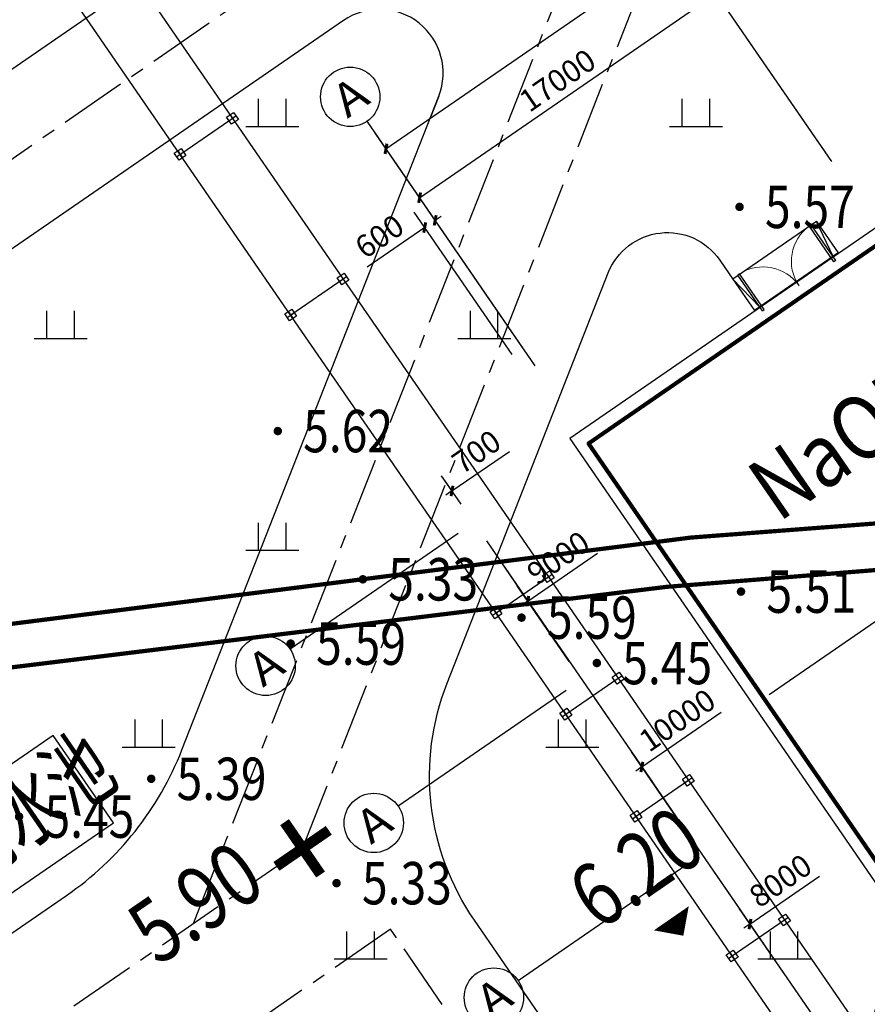
# Model space of a CAD drawing. Extents: x 904 to 133682, y 1241 to 82736.
# Drawn here: x 128564 to 128604, y 80391 to 80437 of the extents above; entities that cross this region are included whole.
import ezdxf
from ezdxf.enums import TextEntityAlignment as Align

# ---------------------------------------------------------------- set-up
doc = ezdxf.new("R2010")
doc.units = 0
doc.linetypes.add('10004401000', pattern=[10, 8, -2])
doc.linetypes.add('CENTER', pattern=[50.8, 31.75, -6.35, 6.35, -6.35])
doc.layers.get('0').update_dxf_attribs({"linetype": 'CONTINUOUS'})
for name, color, linetype, lineweight in [('0-J1', 7, 'CONTINUOUS', 25), ('0-J1-1', 8, 'CONTINUOUS', 90), ('0-J1BZ', 4, 'CONTINUOUS', 25), ('0-J2', 7, 'CONTINUOUS', 30), ('0-J2Z', 8, 'CENTER', 25), ('HY_SJBG_BZ', 8, 'CONTINUOUS', 25), ('LABEL_PM', 7, 'CONTINUOUS', 25), ('LLL动力', 3, 'CONTINUOUS', 25)]:
    doc.layers.add(name, color=color, linetype=linetype, lineweight=lineweight)
for name, color, linetype in [('AXIS', 6, 'CONTINUOUS'), ('AXIS_TEXT', 7, 'CONTINUOUS'), ('GCD', 8, 'CONTINUOUS'), ('PP-COM', 7, 'CONTINUOUS'), ('线地形要素', 7, 'CONTINUOUS'), ('面地形要素', 7, 'CONTINUOUS')]:
    doc.layers.add(name, color=color, linetype=linetype)
doc.styles.add('_DIMTXT', font='simplex.shx', dxfattribs={"width": 0.7, "bigfont": 'hztxt.shx'})
doc.styles.add('_TCH_DIM_T3', font='SIMPLEX', dxfattribs={"width": 0.705882, "bigfont": 'GBCBIG'})
doc.styles.add('COMPLEX', font='COMPLEX')
doc.styles.add('gpshz', font='txt', dxfattribs={"width": 0.8})
doc.styles.add('gpsxw', font='romans.shx', dxfattribs={"width": 0.8, "bigfont": 'gbcbig.shx'})
doc.styles.add('HZ', font='romans.shx', dxfattribs={"width": 0.8, "bigfont": 'gbcbig.shx'})

# ---------------------------------------------------------------- blocks, each defined once
blk = doc.blocks.new('810302_G1')
at = {"layer": '面地形要素', "color": 8, "true_color": 0x000008}
for points in [[(-0.65, 0), (-0.65, 1.3)], [(0.65, 0), (0.65, 1.3)], [(-1.25, 0), (1.25, 0)]]:
    blk.add_lwpolyline(points, dxfattribs=at)
blk = doc.blocks.new('gc200')
at = {"color": 8, "true_color": 0x000008, "const_width": 0.2}
blk.add_lwpolyline([(-0.1, 0, 1), (0.1, 0, 1)], format="xyb", close=True, dxfattribs=at)
blk = doc.blocks.new('标高控制点四')
at = {"color": 0, "true_color": 0x000000, "const_width": 0.5}
for points in [[(0, 1.5), (0, -1.5)], [(-1.5, 0), (1.5, 0)]]:
    blk.add_lwpolyline(points, dxfattribs=at)
at = {"color": 0, "true_color": 0x000000, "style": 'HZ', "width": 0.7}
blk.add_attdef('BG', text='', height=2, dxfattribs=at).set_placement((3.071, 1.535), align=Align.CENTER)
blk = doc.blocks.new('标高控制点二')
at = {"color": 0, "true_color": 0x000000}
blk.add_lwpolyline([(0, 1, 2, 0, 0), (0, 0, 0, 0, 0)], format="xyseb", dxfattribs=at)
at = {"color": 0, "true_color": 0x000000, "style": 'HZ', "width": 0.7}
blk.add_attdef('BG', text='', height=2, dxfattribs=at).set_placement((3.071, 1.535), align=Align.CENTER)
blk = doc.blocks.new('A$C38B4229A')
at = {"layer": 'LLL动力', "color": 8, "lineweight": 25}
for p, q in [((-25.152, 115.694), (-22.152, 115.694)), ((-24.952, 115.894), (-24.952, 115.494)), ((-22.152, 115.694), (-21.752, 115.694)), ((-21.952, 115.894), (-21.952, 115.494)), ((-25.152, 106.486), (-24.752, 106.486)), ((-24.952, 106.686), (-24.952, 106.286)), ((-22.152, 106.486), (-21.752, 106.486)), ((-21.952, 106.686), (-21.952, 106.286)), ((-25.131, 89.418), (-24.731, 89.418)), ((-24.931, 89.618), (-24.931, 89.218)), ((-24.931, 89.418), (-21.931, 89.418)), ((-22.131, 89.418), (-21.731, 89.418)), ((-21.931, 89.618), (-21.931, 89.218)), ((-24.931, 83.809), (-24.931, 83.409)), ((-21.931, 83.809), (-21.931, 83.409)), ((-25.131, 83.609), (-24.731, 83.609)), ((-24.931, 83.609), (-21.931, 83.609)), ((-22.131, 83.609), (-21.731, 83.609)), ((-25.131, 77.762), (-24.731, 77.762)), ((-24.931, 77.962), (-24.931, 77.562)), ((-24.931, 77.762), (-21.931, 77.762)), ((-22.131, 77.762), (-21.731, 77.762)), ((-21.931, 77.962), (-21.931, 77.562)), ((-25.131, 69.762), (-24.731, 69.762)), ((-24.931, 69.962), (-24.931, 69.562)), ((-24.931, 69.762), (-21.931, 69.762)), ((-22.131, 69.762), (-21.731, 69.762)), ((-21.931, 69.962), (-21.931, 69.562))]:
    blk.add_line(p, q, dxfattribs=at)
for points in [[(-17.191, -1), (-24.931, -1), (-24.931, 90.32), (-24.952, 105.552), (-24.952, 128.266)], [(-21.952, 128.266), (-21.952, 106.486), (-21.931, 94.512), (-21.931, 2), (-17.191, 2)], [(-21.952, 106.486), (-24.952, 106.486)]]:
    blk.add_lwpolyline(points, dxfattribs=at)
for points in [[(-25.152, 115.894), (-24.752, 115.894), (-24.752, 115.494), (-25.152, 115.494)], [(-22.152, 115.894), (-21.752, 115.894), (-21.752, 115.494), (-22.152, 115.494)], [(-25.152, 106.686), (-24.752, 106.686), (-24.752, 106.286), (-25.152, 106.286)], [(-22.152, 106.686), (-21.752, 106.686), (-21.752, 106.286), (-22.152, 106.286)], [(-25.131, 89.618), (-24.731, 89.618), (-24.731, 89.218), (-25.131, 89.218)], [(-22.131, 89.618), (-21.731, 89.618), (-21.731, 89.218), (-22.131, 89.218)], [(-25.131, 83.809), (-24.731, 83.809), (-24.731, 83.409), (-25.131, 83.409)], [(-22.131, 83.809), (-21.731, 83.809), (-21.731, 83.409), (-22.131, 83.409)], [(-25.131, 77.962), (-24.731, 77.962), (-24.731, 77.562), (-25.131, 77.562)], [(-22.131, 77.962), (-21.731, 77.962), (-21.731, 77.562), (-22.131, 77.562)], [(-25.131, 69.962), (-24.731, 69.962), (-24.731, 69.562), (-25.131, 69.562)], [(-22.131, 69.962), (-21.731, 69.962), (-21.731, 69.562), (-22.131, 69.562)]]:
    blk.add_lwpolyline(points, close=True, dxfattribs=at)
blk = doc.blocks.new('A$C1CBE2DED')
at = {"layer": '0-J1', "color": 8}
for p, q in [((-205300, 2521), (-210100, 2521)), ((-210100, 2521), (-210100, 721)), ((-209800, 721), (-210100, 2521)), ((-205600, 721), (-205300, 2521)), ((-205300, 2521), (-205300, 721)), ((-205300, 721), (-210100, 721))]:
    blk.add_line(p, q, dxfattribs=at)
at = {"layer": '0-J1', "color": 8, "extrusion": (0, 0, -1)}
for p, q in [((-209800, 500), (-209800, 2547)), ((-209695, 2547), (-209800, 2547)), ((-209695, 500), (-209695, 2547)), ((-205705, 500), (-205705, 2547)), ((-205705, 2547), (-205600, 2547)), ((-205600, 500), (-205600, 2547)), ((-209800, 500), (-209695, 500)), ((-205600, 500), (-205705, 500))]:
    blk.add_line(p, q, dxfattribs=at)
at = {"layer": '0-J1', "color": 8}
blk.add_lwpolyline([(-82300, 0), (-82300, 701), (-220700, 701), (-220700, -97400), (-189040, -97400)], dxfattribs=at)
at = {"layer": '0-J1', "color": 8, "lineweight": 13, "extrusion": (0, 0, -1)}
for centre, start, end in [((209748, 500), 91.4693, 180), ((205653, 500), 360, 88.5307)]:
    blk.add_arc(centre, 2047, start, end, dxfattribs=at)
at = {"layer": '0-J1-1', "color": 8}
blk.add_lwpolyline([(-110550, -153000), (-110550, -153000), (0, -153000), (0, -250000), (-220100, -250000), (-220100, -153000), (-188800, -153000), (-188800, -148750), (-201430, -148750), (-201430, -108250), (-188800, -108250), (-188800, -97000), (-220100, -97000), (-220100, 0), (0, 0), (0, -97000), (-110550, -97000), (-110550, -153000)], dxfattribs=at)
at = {"layer": 'LABEL_PM', "color": 8}
blk.add_lwpolyline([(-219800, -14580), (-130100, -14580), (-130100, 0)], dxfattribs=at)
blk = doc.blocks.new('_ArchTick')
at = {"color": 0, "linetype": 'ByBlock', "true_color": 0x000000, "const_width": 0.4}
blk.add_lwpolyline([(-0.5, -0.5), (0.5, 0.5)], dxfattribs=at)

msp = doc.modelspace()

# ---------------------------------------------------------------- linework, layer by layer
at = {"color": 8}
for centre in [(128579.74522, 80433.82035), (128575.75314, 80406.97146), (128580.8559, 80399.55783), (128586.52563, 80391.32047)]:
    msp.add_circle(centre, 1.4, dxfattribs=at)
at = {"layer": '0-J2', "color": 8}
for points in [[(128530.41373, 80412.18405), (128651.83525, 80495.75773), (128657.11065, 80488.09328), (128741.02905, 80545.85379)], [(128579.4282, 80437.42254), (128544.26738, 80413.22156)]]:
    msp.add_lwpolyline(points, dxfattribs=at)
for points in [[(128524.99731, 80367.67588, -0.41421356), (128504.13667, 80371.52734, 0.41421356), (128524.99731, 80367.67588), (128566.34453, 80396.13492, 0.14949957), (128571.80102, 80403.0057), (128583.92134, 80433.85428, 0.73988756), (128579.4282, 80437.42254), (128544.26738, 80413.22156), (128547.67409, 80408.27207), (128515.7543, 80386.30187), (128513.48641, 80389.59682), (128515.7543, 80386.30187)], [(128608.6984, 80387.52226), (128601.44955, 80382.53291, -0.41421356), (128593.10529, 80384.0735), (128585.60604, 80394.96891, -0.24927755), (128584.32201, 80406.1608), (128591.92467, 80425.51104, -0.60092527), (128597.18809, 80426.11491), (128597.80915, 80425.21259)]]:
    msp.add_lwpolyline(points, format="xyb", dxfattribs=at)
at = {"layer": '0-J2Z', "color": 7, "ltscale": 0.1}
msp.add_lwpolyline([(128532.81001, 80409.58445), (128732.07463, 80546.73706, -0.41421356), (128757.1074, 80542.11532), (128761.92667, 80535.11356)], format="xyb", dxfattribs=at)
for points in [[(128512.3039, 80353.4883), (128577.49669, 80398.3601), (128600.10527, 80455.90337)], [(128572.34236, 80394.81241), (128594.95094, 80452.35567)], [(128907.83173, 80311.64368), (128725.22093, 80185.9538), (128581.65069, 80394.54238), (128515.42225, 80348.95775)]]:
    msp.add_lwpolyline(points, dxfattribs=at)
at = {"layer": 'AXIS', "color": 8}
for p, q in [((128581.43445, 80431.36613), (128762.73886, 80556.15684)), ((128602.48013, 80430.77334), (128594.54251, 80442.30565)), ((128601.8848, 80431.63827), (128596.52939, 80439.41897)), ((128601.8848, 80431.63827), (128596.52939, 80439.41897)), ((128583.02197, 80429.05967), (128597.02549, 80438.6982)), ((128588.4766, 80421.13481), (128580.53899, 80432.66712)), ((128587.88128, 80421.99973), (128580.93835, 80432.0869)), ((128587.88128, 80421.99973), (128582.52587, 80429.78043)), ((128587.88128, 80421.99973), (128583.26045, 80428.71318)), ((128587.38707, 80421.65956), (128582.76624, 80428.37302)), ((128583.75656, 80427.99241), (128584.04486, 80428.19085)), ((128583.26234, 80427.65225), (128580.55225, 80425.78691)), ((128584.54998, 80415.22357), (128587.26007, 80417.08891)), ((128584.98088, 80414.59753), (128584.05388, 80415.94434)), ((128584.584, 80415.17415), (128584.05388, 80415.94434)), ((128584.54998, 80415.22357), (128584.26167, 80415.02513)), ((128584.83484, 80413.22234), (128576.90637, 80407.76522)), ((128586.17152, 80412.86769), (128656.9439, 80310.04478)), ((128586.17152, 80412.86769), (128588.62368, 80409.30503)), ((128588.12758, 80410.0258), (128591.41429, 80412.28802)), ((128590.08363, 80407.18391), (128587.63148, 80410.74657)), ((128588.12758, 80410.0258), (128587.83927, 80409.82736)), ((128589.93759, 80405.80871), (128582.00913, 80400.35159)), ((128591.27428, 80405.45406), (128594.00992, 80401.47953)), ((128593.51382, 80402.2003), (128597.26182, 80404.78003)), ((128595.75336, 80398.94654), (128593.01772, 80402.92107)), ((128593.51382, 80402.2003), (128593.22551, 80402.00186)), ((128595.60732, 80397.57134), (128587.67886, 80392.11423)), ((128596.944, 80397.21669), (128599.11268, 80394.0659)), ((128598.61657, 80394.78667), (128601.90328, 80397.04889)), ((128600.28914, 80392.35665), (128598.12047, 80395.50744)), ((128598.61657, 80394.78667), (128598.32827, 80394.58823))]:
    msp.add_line(p, q, dxfattribs=at)
at = {"layer": 'PP-COM', "color": 8}
msp.add_lwpolyline([(128583.92134, 80433.85428), (128583.51382, 80432.81706)], dxfattribs=at)
msp.add_lwpolyline([(128556.20933, 80391.06722), (128568.56537, 80399.57181), (128565.73051, 80403.69049), (128553.37446, 80395.1859)], close=True, dxfattribs=at)
at = {"layer": '线地形要素', "color": 8, "linetype": '10004401000', "true_color": 0x000008, "const_width": 0.2}
msp.add_lwpolyline([(128425, 80396.22205), (128474.854, 80400.826), (128515.867, 80405.079), (128553.994, 80407.713), (128595.822, 80413.023), (128634.646, 80415.989), (128715.862, 80424.014), (128904.964, 80442.586), (128926.193, 80443.557), (128951.626, 80444.546), (128954.862, 80444.333), (128955.762, 80443.457), (128956.168, 80442.387)], dxfattribs=at)
msp.add_lwpolyline([(128425, 80396.22205), (128474.854, 80400.826), (128515.867, 80405.079), (128553.994, 80407.713), (128595.822, 80413.023), (128634.646, 80415.989), (128715.862, 80424.014), (128904.964, 80442.586), (128926.193, 80443.557), (128951.626, 80444.546), (128954.862, 80444.333), (128955.762, 80443.457), (128956.168, 80442.387)], dxfattribs=at)
at = {"layer": '线地形要素', "color": 8, "true_color": 0x000008, "const_width": 0.2}
msp.add_lwpolyline([(128557.313, 80404.054), (128558.282, 80405.87), (128559.42, 80406.367), (128594.663, 80410.697), (128635.307, 80413.96), (128715.831, 80421.614), (128905.333, 80440.052), (128926.115, 80441.286), (128951.047, 80442.428), (128952.794, 80442.517), (128953.383, 80441.851), (128953.626, 80440.822)], dxfattribs=at)
msp.add_lwpolyline([(128557.313, 80404.054), (128558.282, 80405.87), (128559.42, 80406.367), (128594.663, 80410.697), (128635.307, 80413.96), (128715.831, 80421.614), (128905.333, 80440.052), (128926.115, 80441.286), (128951.047, 80442.428), (128952.794, 80442.517), (128953.383, 80441.851), (128953.626, 80440.822)], dxfattribs=at)

# ---------------------------------------------------------------- block references
at = {"layer": 'AXIS', "color": 8, "xscale": 0.3500000000984153, "yscale": 0.3500000000984153, "zscale": 0.3500000000984153}
for p, rotation in [((128581.43445, 80431.36613), 214.5393981933593), ((128583.02197, 80429.05967), 214.5393981933593), ((128583.75656, 80427.99241), 214.5393981933593), ((128583.26234, 80427.65225), 34.53939819335937), ((128584.54998, 80415.22357), 34.53939819335937), ((128584.54998, 80415.22357), 214.5393981933593), ((128588.12758, 80410.0258), 34.53939819335937), ((128588.12758, 80410.0258), 214.5393981933593), ((128593.51382, 80402.2003), 34.53939819335937), ((128593.51382, 80402.2003), 214.5393981933593), ((128598.61657, 80394.78667), 34.53939819335937), ((128598.61657, 80394.78667), 214.5393981933593)]:
    msp.add_blockref('_ArchTick', p, dxfattribs=dict(at, rotation=rotation))
at = {"layer": 'GCD', "color": 1, "linetype": 'Continuous', "true_color": 0x000001}
ref = msp.add_blockref('gc200', (128598.12374, 80428.62534, 5.56914), dxfattribs=at)
ref.add_attrib('height', '5.57', dxfattribs={"color": 8, "true_color": 0x000008, "height": 2, "width": 0.8}).set_placement((128599.32374, 80428.62534, 5.56914), align=Align.MIDDLE_LEFT)
ref = msp.add_blockref('gc200', (128576.32584, 80418.04926, 5.62104), dxfattribs=at)
ref.add_attrib('height', '5.62', dxfattribs={"color": 8, "true_color": 0x000008, "height": 2, "width": 0.8}).set_placement((128577.52584, 80418.04926, 5.62104), align=Align.MIDDLE_LEFT)
at = {"layer": 'GCD', "color": 7, "linetype": 'Continuous', "true_color": 0x000007}
ref = msp.add_blockref('gc200', (128580.342, 80411.055, 5.325), dxfattribs=at)
ref.add_attrib('height', '5.33', dxfattribs={"color": 8, "true_color": 0x000008, "height": 2, "width": 0.8}).set_placement((128581.542, 80411.055, 5.325), align=Align.MIDDLE_LEFT)
at = {"layer": 'GCD', "color": 1, "linetype": 'Continuous', "true_color": 0x000001}
ref = msp.add_blockref('gc200', (128598.19398, 80410.47403, 5.50982), dxfattribs=at)
ref.add_attrib('height', '5.51', dxfattribs={"color": 8, "true_color": 0x000008, "height": 2, "width": 0.8}).set_placement((128599.39398, 80410.47403, 5.50982), align=Align.MIDDLE_LEFT)
at = {"layer": 'GCD', "color": 4, "linetype": 'Continuous', "true_color": 0x000004}
ref = msp.add_blockref('gc200', (128587.833, 80409.247, 5.586), dxfattribs=at)
ref.add_attrib('height', '5.59', dxfattribs={"color": 8, "true_color": 0x000008, "height": 2, "width": 0.8}).set_placement((128589.033, 80409.247, 5.586), align=Align.MIDDLE_LEFT)
ref = msp.add_blockref('gc200', (128587.833, 80409.247, 5.586), dxfattribs=at)
ref.add_attrib('height', '5.59', dxfattribs={"color": 8, "true_color": 0x000008, "height": 2, "width": 0.8}).set_placement((128589.033, 80409.247, 5.586), align=Align.MIDDLE_LEFT)
ref = msp.add_blockref('gc200', (128587.833, 80409.247, 5.586), dxfattribs=at)
ref.add_attrib('height', '5.59', dxfattribs={"color": 8, "true_color": 0x000008, "height": 2, "width": 0.8}).set_placement((128589.033, 80409.247, 5.586), align=Align.MIDDLE_LEFT)
at = {"layer": 'GCD', "color": 1, "linetype": 'Continuous', "true_color": 0x000001}
ref = msp.add_blockref('gc200', (128576.93398, 80408.02076, 5.58978), dxfattribs=at)
ref.add_attrib('height', '5.59', dxfattribs={"color": 8, "true_color": 0x000008, "height": 2, "width": 0.8}).set_placement((128578.13398, 80408.02076, 5.58978), align=Align.MIDDLE_LEFT)
at = {"layer": 'GCD', "color": 7, "linetype": 'Continuous', "true_color": 0x000007}
ref = msp.add_blockref('gc200', (128591.389, 80407.104, 5.445), dxfattribs=at)
ref.add_attrib('height', '5.45', dxfattribs={"color": 8, "true_color": 0x000008, "height": 2, "width": 0.8}).set_placement((128592.589, 80407.104, 5.445), align=Align.MIDDLE_LEFT)
ref = msp.add_blockref('gc200', (128570.352, 80401.642, 5.386), dxfattribs=at)
ref.add_attrib('height', '5.39', dxfattribs={"color": 8, "true_color": 0x000008, "height": 2, "width": 0.8}).set_placement((128571.552, 80401.642, 5.386), align=Align.MIDDLE_LEFT)
ref = msp.add_blockref('gc200', (128564.113, 80399.859, 5.451), dxfattribs=at)
ref.add_attrib('height', '5.45', dxfattribs={"color": 8, "true_color": 0x000008, "height": 2, "width": 0.8}).set_placement((128565.313, 80399.859, 5.451), align=Align.MIDDLE_LEFT)
ref = msp.add_blockref('gc200', (128579.101, 80396.718, 5.329), dxfattribs=at)
ref.add_attrib('height', '5.33', dxfattribs={"color": 8, "true_color": 0x000008, "height": 2, "width": 0.8}).set_placement((128580.301, 80396.718, 5.329), align=Align.MIDDLE_LEFT)
at = {"layer": 'HY_SJBG_BZ', "color": 8}
ref = msp.add_blockref('标高控制点四', (128577.49669, 80398.3601), dxfattribs=dict(at, rotation=34.53939819335937))
ref.add_attrib('BG', '5.90', dxfattribs={"layer": '0', "color": 0, "true_color": 0x000000, "height": 3, "rotation": 34.539398, "style": 'gpsxw', "width": 0.8}).set_placement((128573.81676, 80393.79985), align=Align.BOTTOM_CENTER)
ref = msp.add_blockref('标高控制点二', (128595.4705, 80394.23648), dxfattribs=dict(at, zscale=4, rotation=34.59079742431641))
ref.add_attrib('BG', '6.20', dxfattribs={"layer": '0', "color": 0, "true_color": 0x000000, "height": 3, "rotation": 34.590797, "style": 'gpsxw', "width": 0.8}).set_placement((128594.63048, 80395.45457), align=Align.BOTTOM_CENTER)
at = {"layer": 'PP-COM', "color": 8, "xscale": 0.001000000000281187, "yscale": 0.001000000000281187, "zscale": 0.001000000000281187, "rotation": 34.53939819335937}
msp.add_blockref('A$C1CBE2DED', (128772.30575, 80542.25741), dxfattribs=at)
at = {"layer": 'PP-COM', "color": 8, "rotation": 34.53939819335937}
msp.add_blockref('A$C38B4229A', (128657.86425, 80349.9527), dxfattribs=at)
at = {"layer": '面地形要素', "color": 102, "true_color": 0x000066}
for p in [(128576.0726, 80432.42254), (128596.06958, 80432.42254), (128566.07411, 80422.42405), (128586.07109, 80422.42405), (128576.0726, 80412.42556), (128570.23619, 80403.14147), (128590.23317, 80403.14147), (128580.23468, 80393.14298), (128600.23166, 80393.14298)]:
    msp.add_blockref('810302_G1', p, dxfattribs=at)

# ---------------------------------------------------------------- texts
at = {"layer": '0-J1BZ', "color": 8}
for s, rotation, style, width, p in [('NaOH间', 34.539398, 'gpshz', 0.85, (128599.96015, 80413.70862)), ('初期雨水池', 34.539394, '_DIMTXT', 0.7, (128557.10518, 80393.37299))]:
    msp.add_text(s, height=3, rotation=rotation, dxfattribs=dict(at, style=style, width=width)).set_placement(p)
at = {"layer": 'AXIS', "color": 8, "char_height": 1.04125, "attachment_point": 5, "rotation": 34.539398, "style": '_TCH_DIM_T3'}
for s, insert in [('\\A1;17000', (128589.53011, 80434.5961)), ('\\A1;600', (128581.12537, 80427.2383)), ('\\A1;700', (128585.69971, 80417.07185)), ('\\A1;9000', (128589.56562, 80412.07251)), ('\\A1;10000', (128595.18251, 80404.40577)), ('\\A1;8000', (128600.05462, 80396.83339)), ('\\A1;8000', (128604.5904, 80390.2435))]:
    msp.add_mtext(s, dxfattribs=dict(at, insert=insert))
at = {"layer": 'AXIS_TEXT', "color": 8, "style": 'COMPLEX', "width": 1.041667}
for p, p2 in [((128579.61311, 80432.77766), (128580.76635, 80433.57142)), ((128575.62103, 80405.92877), (128576.77426, 80406.72253)), ((128580.72379, 80398.51514), (128581.87702, 80399.3089)), ((128586.39352, 80390.27778), (128587.54675, 80391.07154))]:
    msp.add_attdef('A', text='', height=1.568, rotation=34.539398, dxfattribs=at).set_placement(p, p2, align=Align.FIT)

doc.saveas('drawing.dxf')
